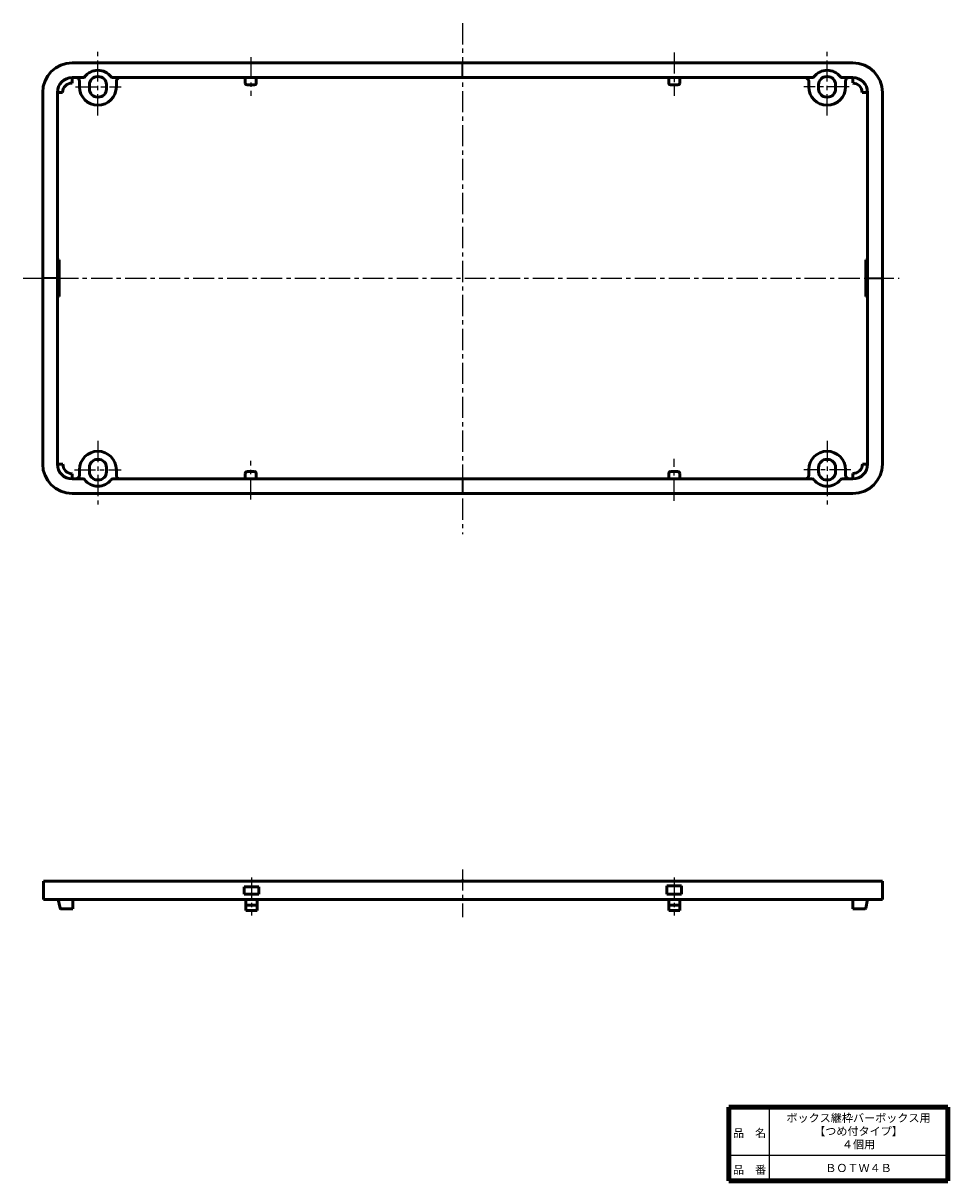
# Model space of a CAD drawing. Units: millimetres. Extents: x 33 to 284, y 20 to 335.
import ezdxf

# ---------------------------------------------------------------- set-up
doc = ezdxf.new("R2010")
doc.units = ezdxf.units.MM
doc.header["$LTSCALE"] = 0.181601
doc.linetypes.add('CENTER', pattern=[50.8, 31.75, -6.35, 6.35, -6.35])
doc.linetypes.add('DOTSX', pattern=[6.35, 3.175, -3.175])
doc.layers.add('NoLayerName_001', color=7, linetype='Continuous')
doc.layers.add('NoLayerName_002', color=7, linetype='Continuous')
doc.styles.get("Standard").update_dxf_attribs({"font": 'txt', "bigfont": 'extfont2'})

msp = doc.modelspace()

# ---------------------------------------------------------------- linework, layer by layer
at = {"layer": 'NoLayerName_001', "color": 21, "linetype": 'CENTER', "lineweight": 25}
for p, q in [((152.2, 334.5), (152.2, 195.7)), ((53.2, 309.4), (53.2, 327.4)), ((251.2, 309.4), (251.2, 327.4)), ((94.7, 325.3), (94.7, 314.8)), ((209.7, 326.56), (209.7, 314.8)), ((47.11, 317.2), (59.5, 317.2)), ((257.18, 317.2), (244.9, 317.2)), ((32.9, 265.2), (270.8, 265.2)), ((53.2, 221), (53.2, 203)), ((251.2, 221), (251.2, 203)), ((94.7, 205.1), (94.7, 215.6)), ((209.7, 204.7), (209.7, 216.1)), ((46.8, 213.2), (59.5, 213.2)), ((257.6, 213.2), (244.9, 213.2)), ((152.2, 104.6), (152.2, 91.6)), ((94.9, 102.4), (94.9, 92.1)), ((209.7, 102.4), (209.7, 92.1))]:
    msp.add_line(p, q, dxfattribs=at)
at = {"layer": 'NoLayerName_001', "color": 7, "linetype": 'Continuous', "lineweight": 50}
for p, q in [((46.2, 323.7), (258.2, 323.7)), ((46.2, 318.2), (46.2, 319.7)), ((46.2, 319.7), (49.2, 319.7)), ((48.2, 318.7), (48.2, 317.2)), ((50.9, 316.6), (50.9, 317.8)), ((53.1, 320), (53.3, 320)), ((55.5, 317.8), (55.5, 316.6)), ((57.2, 319.7), (247.2, 319.7)), ((58.2, 318.7), (58.2, 317.2)), ((93.2, 319.7), (93.2, 318.2)), ((95.7, 317.7), (93.7, 317.7)), ((96.2, 319.7), (96.2, 318.2)), ((208.2, 319.7), (208.2, 318.2)), ((208.7, 317.7), (210.7, 317.7)), ((211.2, 319.7), (211.2, 318.2)), ((246.2, 318.7), (246.2, 317.2)), ((248.9, 317.8), (248.9, 316.6)), ((251.3, 320), (251.1, 320)), ((253.5, 316.6), (253.5, 317.8)), ((255.2, 319.7), (258.2, 319.7)), ((256.2, 318.7), (256.2, 317.2)), ((258.2, 318.3), (258.2, 319.7)), ((38.2, 214.7), (38.2, 315.7)), ((43.6, 315.7), (42.2, 315.7)), ((42.2, 214.7), (42.2, 315.7)), ((260.7, 315.7), (262.2, 315.7)), ((262.2, 315.7), (262.2, 214.7)), ((266.2, 315.7), (266.2, 214.7)), ((53.3, 314.4), (53.1, 314.4)), ((251.1, 314.4), (251.3, 314.4)), ((42.2, 270.2), (42.7, 270.2)), ((42.7, 260.2), (42.7, 270.2)), ((261.7, 260.2), (261.7, 270.2)), ((262.2, 270.2), (261.7, 270.2)), ((42.2, 260.2), (42.7, 260.2)), ((262.2, 260.2), (261.7, 260.2)), ((43.7, 214.7), (42.2, 214.7)), ((53.3, 216), (53.1, 216)), ((251.1, 216), (251.3, 216)), ((260.8, 214.7), (262.2, 214.7)), ((46.2, 212.1), (46.2, 210.7)), ((48.2, 211.7), (48.2, 213.2)), ((50.9, 213.8), (50.9, 212.6)), ((55.5, 212.6), (55.5, 213.8)), ((58.2, 211.7), (58.2, 213.2)), ((93.2, 210.7), (93.2, 212.2)), ((95.7, 212.7), (93.7, 212.7)), ((96.2, 210.7), (96.2, 212.2)), ((208.2, 210.7), (208.2, 212.2)), ((208.7, 212.7), (210.7, 212.7)), ((211.2, 210.7), (211.2, 212.2)), ((246.2, 211.7), (246.2, 213.2)), ((248.9, 212.6), (248.9, 213.8)), ((253.5, 213.8), (253.5, 212.6)), ((256.2, 211.7), (256.2, 213.2)), ((258.2, 212.2), (258.2, 210.7)), ((49.2, 210.7), (46.2, 210.7)), ((53.1, 210.4), (53.3, 210.4)), ((247.2, 210.7), (57.2, 210.7)), ((251.3, 210.4), (251.1, 210.4)), ((258.2, 210.7), (255.2, 210.7)), ((258.2, 206.7), (46.2, 206.7)), ((38.4, 96.4), (38.4, 101.4)), ((266.2, 101.4), (38.4, 101.4)), ((266.2, 101.4), (266.2, 96.4)), ((96.9, 99.9), (92.9, 99.9)), ((92.9, 99.9), (92.9, 97.9)), ((96.9, 97.9), (92.9, 97.9)), ((96.9, 99.9), (96.9, 97.9)), ((207.7, 100.1), (211.7, 100.1)), ((207.7, 100.1), (207.7, 97.9)), ((207.7, 97.9), (211.7, 97.9)), ((211.7, 100.1), (211.7, 97.9)), ((152.2, 96.4), (38.4, 96.4)), ((42.4, 96.4), (42.9, 94.1)), ((46.4, 96.4), (46.4, 93.9)), ((93.4, 96.4), (93.4, 93.4)), ((96.4, 94.9), (93.4, 94.9)), ((96.4, 96.4), (96.4, 93.4)), ((152.2, 96.4), (266.2, 96.4)), ((208.2, 96.4), (208.2, 93.4)), ((211.2, 94.9), (208.2, 94.9)), ((211.2, 96.4), (211.2, 93.4)), ((258.2, 96.4), (258.2, 93.9)), ((262.2, 96.4), (261.7, 94.1)), ((43.1, 93.9), (46.4, 93.9)), ((96.4, 93.4), (93.4, 93.4)), ((208.2, 93.4), (211.2, 93.4)), ((261.5, 93.9), (258.2, 93.9))]:
    msp.add_line(p, q, dxfattribs=at)
at = {"layer": 'NoLayerName_001', "color": 7, "linetype": 'Continuous', "lineweight": 25}
for p, q in [((152.1, 319.7), (152.1, 323.7)), ((152.3, 319.7), (152.3, 323.7)), ((42.2, 265.3), (38.2, 265.3)), ((42.2, 265.1), (38.2, 265.1)), ((262.2, 265.3), (266.2, 265.3)), ((262.2, 265.1), (266.2, 265.1)), ((152.1, 210.7), (152.1, 206.7)), ((152.3, 210.7), (152.3, 206.7))]:
    msp.add_line(p, q, dxfattribs=at)
at = {"layer": 'NoLayerName_001', "color": 7, "linetype": 'DOTSX', "lineweight": 25}
msp.add_line((42.4, 96.4), (46.4, 96.4), dxfattribs=at)
at = {"layer": 'NoLayerName_001', "color": 7, "linetype": 'Continuous', "lineweight": 50}
for centre, radius, start, end in [((46.2, 315.7), 8, 90, 180), ((53.2, 317.2), 4.5, 36.9, 143.2), ((251.2, 317.2), 4.5, 36.8, 143.1), ((258.2, 315.7), 8, 0, 90), ((46.2, 315.7), 4, 90, 180), ((46.1, 315.7), 2.5, 87.7, 180), ((47.2, 318.7), 1, 0, 90), ((49.2, 320.2), 0.5, 270, 323.1), ((53.1, 317.8), 2.2, 90, 180), ((53.3, 317.8), 2.2, 0, 90), ((57.2, 320.2), 0.5, 216.9, 270), ((59.2, 318.7), 1, 90, 180), ((93.7, 318.2), 0.5, 180, 270), ((95.7, 318.2), 0.5, 270, 0), ((208.7, 318.2), 0.5, 180, 270), ((210.7, 318.2), 0.5, 270, 0), ((245.2, 318.7), 1, 0, 90), ((247.2, 320.2), 0.5, 270, 323.1), ((251.1, 317.8), 2.2, 90, 180), ((251.3, 317.8), 2.2, 0, 90), ((255.2, 320.2), 0.5, 216.9, 270), ((257.2, 318.7), 1, 90, 180), ((258.2, 315.7), 4, 0, 90), ((258.2, 315.7), 2.5, 0, 90), ((53.2, 317.2), 5, 180, 0), ((53.1, 316.6), 2.2, 180, 270), ((53.3, 316.6), 2.2, 270, 0), ((251.2, 317.2), 5, 180, 0), ((251.1, 316.6), 2.2, 180, 270), ((251.3, 316.6), 2.2, 270, 0), ((53.2, 213.2), 5, 360, 180), ((251.2, 213.2), 5, 0, 180), ((46.2, 214.7), 8, 180, 270), ((46.2, 214.7), 4, 180, 270), ((46.2, 214.6), 2.5, 177.7, 270), ((53.1, 213.8), 2.2, 90, 180), ((53.3, 213.8), 2.2, 0, 90), ((251.1, 213.8), 2.2, 90, 180), ((251.3, 213.8), 2.2, 0, 90), ((258.2, 214.7), 8, 270, 0), ((258.2, 214.7), 4, 270, 0), ((258.3, 214.7), 2.5, 267.7, 0), ((47.2, 211.7), 1, 270, 0), ((53.1, 212.6), 2.2, 180, 270), ((53.3, 212.6), 2.2, 270, 0), ((59.2, 211.7), 1, 180, 270), ((93.7, 212.2), 0.5, 90, 180), ((95.7, 212.2), 0.5, 0, 90), ((208.7, 212.2), 0.5, 90, 180), ((210.7, 212.2), 0.5, 0, 90), ((245.2, 211.7), 1, 270, 0), ((251.1, 212.6), 2.2, 180, 270), ((251.3, 212.6), 2.2, 270, 0), ((257.2, 211.7), 1, 180, 270), ((49.2, 210.2), 0.5, 36.9, 90), ((53.2, 213.2), 4.5, 216.8, 323.1), ((57.2, 210.2), 0.5, 90, 143.1), ((247.2, 210.2), 0.5, 36.9, 90), ((251.2, 213.2), 4.5, 216.9, 323.2), ((255.2, 210.2), 0.5, 90, 143.1), ((152.2, 101.4), 0.2, 0, 180), ((43.1, 94.1), 0.2, 180, 270), ((261.5, 94.1), 0.2, 270, 0)]:
    msp.add_arc(centre, radius, start, end, dxfattribs=at)
at = {"layer": 'NoLayerName_002', "color": 7, "linetype": 'Continuous', "lineweight": 100}
for p, q in [((224.48, 40), (224.48, 20)), ((283.98, 40), (224.48, 40)), ((283.98, 40), (283.98, 20)), ((224.48, 20), (283.98, 20))]:
    msp.add_line(p, q, dxfattribs=at)
at = {"layer": 'NoLayerName_002', "color": 7, "linetype": 'Continuous', "lineweight": 25}
for p, q in [((235.48, 40), (235.48, 20)), ((224.48, 27), (283.98, 27))]:
    msp.add_line(p, q, dxfattribs=at)

# ---------------------------------------------------------------- texts
at = {"layer": 'NoLayerName_001', "color": 7, "lineweight": 50, "char_height": 2.2069, "attachment_point": 5}
for s, insert, width, line_spacing_factor in [('\\fMS PGothic|b0|c128|p50;\\A1;ボックス継枠バーボックス用\\P【つめ付タイプ】\\P４個用', (259.73, 33.5), 40.0273, 0.974542), ('\\fMS PGothic|b0|c128|p50;\\A1;ＢＯＴＷ４Ｂ', (259.73, 23.5), 15.9182, 0.779633)]:
    msp.add_mtext(s, dxfattribs=dict(at, insert=insert, width=width, line_spacing_factor=line_spacing_factor))
at = {"layer": 'NoLayerName_002', "color": 7, "lineweight": 50, "char_height": 2.2069, "width": 9.1182, "attachment_point": 7, "line_spacing_factor": 0.779633}
for s, insert in [('\\fMS PGothic|b0|c128|p50;\\A1;品\u3000名', (225.63, 31.9)), ('\\fMS PGothic|b0|c128|p50;\\A1;品\u3000番', (225.63, 21.9))]:
    msp.add_mtext(s, dxfattribs=dict(at, insert=insert))

doc.saveas('drawing.dxf')
